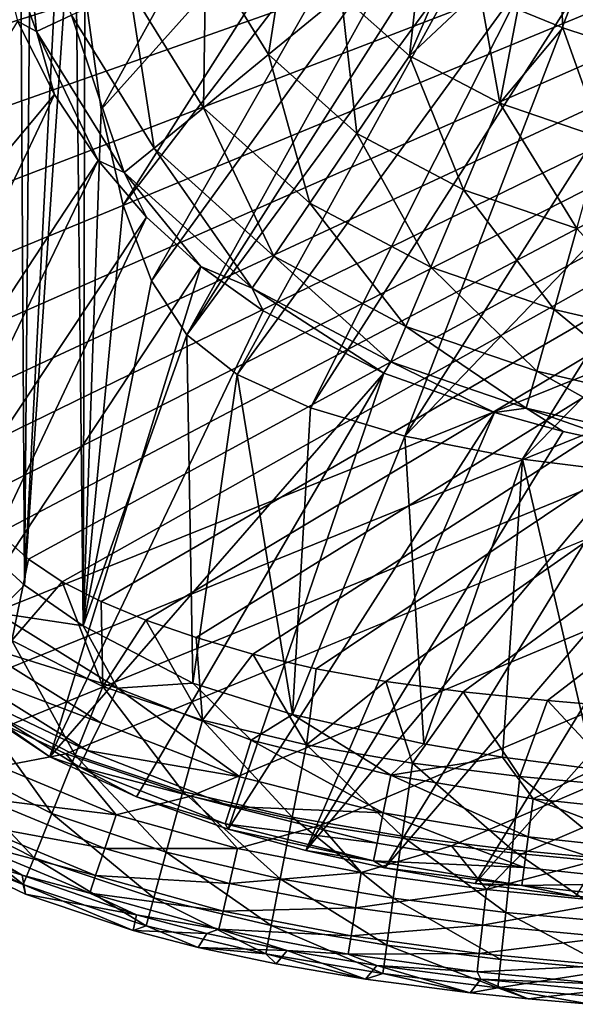
# Model space of a CAD drawing. Units: millimetres. Extents: x -188 to 188, y -160 to 0.
# Drawn here: x -177 to -164, y -156 to -133 of the extents above; entities that cross this region are included whole.
import ezdxf

# ---------------------------------------------------------------- set-up
doc = ezdxf.new("R2010")
doc.units = ezdxf.units.MM
doc.header["$LTSCALE"] = 81.481473
for name, color, linetype in [('118', 7, 'CONTINUOUS'), ('126', 7, 'CONTINUOUS'), ('127', 7, 'CONTINUOUS'), ('138', 7, 'CONTINUOUS'), ('139', 7, 'CONTINUOUS'), ('41', 7, 'CONTINUOUS'), ('44', 7, 'CONTINUOUS'), ('70', 7, 'CONTINUOUS'), ('76', 7, 'CONTINUOUS'), ('82', 7, 'CONTINUOUS'), ('83', 7, 'CONTINUOUS'), ('84', 7, 'CONTINUOUS')]:
    doc.layers.add(name, color=color, linetype=linetype)

msp = doc.modelspace()

# ---------------------------------------------------------------- linework, layer by layer
at = {"layer": '118', "linetype": 'CONTINUOUS'}
for points in [[(179.722, -3.104, -33.798), (-179.695, -147.306, -33.798), (-179.721, -3.104, -33.798), (179.722, -3.104, -33.798)], [(-178.493, -148.26, -33.798), (-179.695, -147.306, -33.798), (179.722, -3.104, -33.798), (-178.493, -148.26, -33.798)], [(-177.189, -149.066, -33.798), (-178.493, -148.26, -33.798), (179.722, -3.104, -33.798), (-177.189, -149.066, -33.798)], [(-175.824, -149.712, -33.798), (-177.189, -149.066, -33.798), (179.722, -3.104, -33.798), (-175.824, -149.712, -33.798)], [(-172.918, -150.698, -33.798), (-175.824, -149.712, -33.798), (179.722, -3.104, -33.798), (-172.918, -150.698, -33.798)], [(-169.907, -151.378, -33.798), (-172.918, -150.698, -33.798), (179.722, -3.104, -33.798), (-169.907, -151.378, -33.798)], [(-166.853, -151.849, -33.798), (-169.907, -151.378, -33.798), (179.722, -3.104, -33.798), (-166.853, -151.849, -33.798)], [(-165.216, -152.037, -33.798), (-166.853, -151.849, -33.798), (179.722, -3.104, -33.798), (-165.216, -152.037, -33.798)], [(-163.514, -152.197, -33.798), (-165.216, -152.037, -33.798), (179.722, -3.104, -33.798), (-163.514, -152.197, -33.798)]]:
    msp.add_3dface(points, dxfattribs=at)
at = {"layer": '126', "linetype": 'CONTINUOUS'}
for points in [[(-177.189, -149.066, -33.798), (-175.824, -149.712, -33.798), (-177.357, -150.01, -33.654), (-177.189, -149.066, -33.798)], [(-177.357, -150.01, -33.654), (-175.824, -149.712, -33.798), (-174.657, -151.13, -33.654), (-177.357, -150.01, -33.654)], [(-175.824, -149.712, -33.798), (-172.918, -150.698, -33.798), (-174.657, -151.13, -33.654), (-175.824, -149.712, -33.798)], [(-177.357, -150.01, -33.654), (-174.657, -151.13, -33.654), (-177.735, -150.749, -33.236), (-177.357, -150.01, -33.654)], [(-177.735, -150.749, -33.236), (-174.921, -151.916, -33.236), (-178.036, -151.338, -32.585), (-177.735, -150.749, -33.236)], [(-177.735, -150.749, -33.236), (-174.657, -151.13, -33.654), (-174.921, -151.916, -33.236), (-177.735, -150.749, -33.236)], [(-174.657, -151.13, -33.654), (-172.918, -150.698, -33.798), (-171.833, -151.917, -33.654), (-174.657, -151.13, -33.654)], [(-172.918, -150.698, -33.798), (-169.907, -151.378, -33.798), (-171.833, -151.917, -33.654), (-172.918, -150.698, -33.798)], [(-179.76, -151.027, -30.894), (-178.233, -151.723, -31.762), (-176.841, -152.535, -30.893), (-179.76, -151.027, -30.894)], [(-178.036, -151.338, -32.585), (-175.132, -152.544, -32.585), (-178.233, -151.723, -31.762), (-178.036, -151.338, -32.585)], [(-178.036, -151.338, -32.585), (-174.921, -151.916, -33.236), (-175.132, -152.544, -32.585), (-178.036, -151.338, -32.585)], [(-174.657, -151.13, -33.654), (-171.833, -151.917, -33.654), (-174.921, -151.916, -33.236), (-174.657, -151.13, -33.654)], [(-171.833, -151.917, -33.654), (-169.907, -151.378, -33.798), (-168.95, -152.474, -33.654), (-171.833, -151.917, -33.654)], [(-169.907, -151.378, -33.798), (-166.853, -151.849, -33.798), (-168.95, -152.474, -33.654), (-169.907, -151.378, -33.798)], [(-178.233, -151.723, -31.762), (-175.132, -152.544, -32.585), (-175.27, -152.953, -31.762), (-178.233, -151.723, -31.762)], [(-178.233, -151.723, -31.762), (-175.27, -152.953, -31.762), (-176.841, -152.535, -30.893), (-178.233, -151.723, -31.762)], [(-174.921, -151.916, -33.236), (-172.019, -152.726, -33.236), (-175.132, -152.544, -32.585), (-174.921, -151.916, -33.236)], [(-174.921, -151.916, -33.236), (-171.833, -151.917, -33.654), (-172.019, -152.726, -33.236), (-174.921, -151.916, -33.236)], [(-171.833, -151.917, -33.654), (-168.95, -152.474, -33.654), (-172.019, -152.726, -33.236), (-171.833, -151.917, -33.654)], [(-168.95, -152.474, -33.654), (-166.853, -151.849, -33.798), (-166.038, -152.87, -33.654), (-168.95, -152.474, -33.654)], [(-166.853, -151.849, -33.798), (-165.216, -152.037, -33.798), (-166.038, -152.87, -33.654), (-166.853, -151.849, -33.798)], [(-165.216, -152.037, -33.798), (-163.514, -152.197, -33.798), (-166.038, -152.87, -33.654), (-165.216, -152.037, -33.798)], [(-166.038, -152.87, -33.654), (-163.514, -152.197, -33.798), (-163.111, -153.15, -33.654), (-166.038, -152.87, -33.654)], [(-172.019, -152.726, -33.236), (-168.95, -152.474, -33.654), (-169.082, -153.294, -33.236), (-172.019, -152.726, -33.236)], [(-168.95, -152.474, -33.654), (-166.038, -152.87, -33.654), (-169.082, -153.294, -33.236), (-168.95, -152.474, -33.654)], [(-176.841, -152.535, -30.893), (-175.27, -152.953, -31.762), (-174.184, -153.458, -30.89), (-176.841, -152.535, -30.893)], [(-175.132, -152.544, -32.585), (-172.168, -153.371, -32.585), (-175.27, -152.953, -31.762), (-175.132, -152.544, -32.585)], [(-175.132, -152.544, -32.585), (-172.019, -152.726, -33.236), (-172.168, -153.371, -32.585), (-175.132, -152.544, -32.585)], [(-172.019, -152.726, -33.236), (-169.082, -153.294, -33.236), (-172.168, -153.371, -32.585), (-172.019, -152.726, -33.236)], [(-175.27, -152.953, -31.762), (-172.168, -153.371, -32.585), (-172.264, -153.792, -31.762), (-175.27, -152.953, -31.762)], [(-175.27, -152.953, -31.762), (-172.264, -153.792, -31.762), (-174.184, -153.458, -30.89), (-175.27, -152.953, -31.762)], [(-169.082, -153.294, -33.236), (-166.038, -152.87, -33.654), (-166.132, -153.695, -33.236), (-169.082, -153.294, -33.236)], [(-166.038, -152.87, -33.654), (-163.111, -153.15, -33.654), (-166.132, -153.695, -33.236), (-166.038, -152.87, -33.654)], [(-166.132, -153.695, -33.236), (-163.111, -153.15, -33.654), (-163.177, -153.977, -33.236), (-166.132, -153.695, -33.236)], [(-172.168, -153.371, -32.585), (-169.187, -153.947, -32.585), (-172.264, -153.792, -31.762), (-172.168, -153.371, -32.585)], [(-172.168, -153.371, -32.585), (-169.082, -153.294, -33.236), (-169.187, -153.947, -32.585), (-172.168, -153.371, -32.585)], [(-169.082, -153.294, -33.236), (-166.132, -153.695, -33.236), (-169.187, -153.947, -32.585), (-169.082, -153.294, -33.236)], [(-174.184, -153.458, -30.89), (-172.264, -153.792, -31.762), (-172.548, -153.887, -30.889), (-174.184, -153.458, -30.89)], [(-172.548, -153.887, -30.889), (-172.264, -153.792, -31.762), (-170.677, -154.284, -30.887), (-172.548, -153.887, -30.889)], [(-172.264, -153.792, -31.762), (-169.187, -153.947, -32.585), (-169.256, -154.373, -31.762), (-172.264, -153.792, -31.762)], [(-172.264, -153.792, -31.762), (-169.256, -154.373, -31.762), (-170.677, -154.284, -30.887), (-172.264, -153.792, -31.762)], [(-169.187, -153.947, -32.585), (-166.132, -153.695, -33.236), (-166.207, -154.353, -32.585), (-169.187, -153.947, -32.585)], [(-166.132, -153.695, -33.236), (-163.177, -153.977, -33.236), (-166.207, -154.353, -32.585), (-166.132, -153.695, -33.236)], [(-169.187, -153.947, -32.585), (-166.207, -154.353, -32.585), (-169.256, -154.373, -31.762), (-169.187, -153.947, -32.585)], [(-166.207, -154.353, -32.585), (-163.177, -153.977, -33.236), (-163.229, -154.637, -32.585), (-166.207, -154.353, -32.585)], [(-170.677, -154.284, -30.887), (-169.256, -154.373, -31.762), (-168.589, -154.636, -30.886), (-170.677, -154.284, -30.887)], [(-169.256, -154.373, -31.762), (-166.207, -154.353, -32.585), (-166.255, -154.782, -31.762), (-169.256, -154.373, -31.762)], [(-169.256, -154.373, -31.762), (-166.255, -154.782, -31.762), (-168.589, -154.636, -30.886), (-169.256, -154.373, -31.762)], [(-166.207, -154.353, -32.585), (-163.229, -154.637, -32.585), (-166.255, -154.782, -31.762), (-166.207, -154.353, -32.585)], [(-168.589, -154.636, -30.886), (-166.255, -154.782, -31.762), (-166.173, -154.949, -30.885), (-168.589, -154.636, -30.886)], [(-166.255, -154.782, -31.762), (-163.229, -154.637, -32.585), (-163.264, -155.068, -31.762), (-166.255, -154.782, -31.762)], [(-166.255, -154.782, -31.762), (-163.264, -155.068, -31.762), (-166.173, -154.949, -30.885), (-166.255, -154.782, -31.762)], [(-166.173, -154.949, -30.885), (-163.264, -155.068, -31.762), (-163.398, -155.215, -30.883), (-166.173, -154.949, -30.885)]]:
    msp.add_3dface(points, dxfattribs=at)
at = {"layer": '127', "linetype": 'CONTINUOUS'}
for points in [[(-179.76, -151.027, -30.894), (-176.841, -152.535, -30.893), (-179.244, -151.789, -18.964), (-179.76, -151.027, -30.894)], [(-179.244, -151.789, -18.964), (-176.841, -152.535, -30.893), (-176.765, -152.972, -18.959), (-179.244, -151.789, -18.964)], [(-176.841, -152.535, -30.893), (-174.184, -153.458, -30.89), (-176.765, -152.972, -18.959), (-176.841, -152.535, -30.893)], [(-176.765, -152.972, -18.959), (-174.184, -153.458, -30.89), (-174.256, -153.819, -18.952), (-176.765, -152.972, -18.959)], [(-174.184, -153.458, -30.89), (-172.548, -153.887, -30.889), (-174.256, -153.819, -18.952), (-174.184, -153.458, -30.89)], [(-174.256, -153.819, -18.952), (-172.548, -153.887, -30.889), (-172.742, -154.213, -18.948), (-174.256, -153.819, -18.952)], [(-172.548, -153.887, -30.889), (-170.677, -154.284, -30.887), (-172.742, -154.213, -18.948), (-172.548, -153.887, -30.889)], [(-172.742, -154.213, -18.948), (-170.677, -154.284, -30.887), (-170.928, -154.599, -18.943), (-172.742, -154.213, -18.948)], [(-170.928, -154.599, -18.943), (-170.677, -154.284, -30.887), (-168.852, -154.951, -18.937), (-170.928, -154.599, -18.943)], [(-170.677, -154.284, -30.887), (-168.589, -154.636, -30.886), (-168.852, -154.951, -18.937), (-170.677, -154.284, -30.887)], [(-168.852, -154.951, -18.937), (-168.589, -154.636, -30.886), (-166.418, -155.269, -18.926), (-168.852, -154.951, -18.937)], [(-168.589, -154.636, -30.886), (-166.173, -154.949, -30.885), (-166.418, -155.269, -18.926), (-168.589, -154.636, -30.886)], [(-166.418, -155.269, -18.926), (-166.173, -154.949, -30.885), (-165.065, -155.41, -18.919), (-166.418, -155.269, -18.926)], [(-166.173, -154.949, -30.885), (-163.398, -155.215, -30.883), (-165.065, -155.41, -18.919), (-166.173, -154.949, -30.885)], [(-165.065, -155.41, -18.919), (-163.398, -155.215, -30.883), (-163.628, -155.537, -18.91), (-165.065, -155.41, -18.919)]]:
    msp.add_3dface(points, dxfattribs=at)
at = {"layer": '138', "linetype": 'CONTINUOUS'}
for points in [[(-180.744, -133.861, -11.719), (-120.779, -114.762, -10.827), (-180.884, -131.713, -11.714), (-180.744, -133.861, -11.719)], [(-180.549, -135.827, -11.724), (-120.779, -114.762, -10.827), (-180.744, -133.861, -11.719), (-180.549, -135.827, -11.724)], [(-180.293, -137.615, -11.728), (-120.779, -114.762, -10.827), (-180.549, -135.827, -11.724), (-180.293, -137.615, -11.728)], [(-179.964, -139.218, -11.732), (-120.779, -114.762, -10.827), (-180.293, -137.615, -11.728), (-179.964, -139.218, -11.732)], [(-179.555, -140.633, -11.734), (-120.779, -114.762, -10.827), (-179.964, -139.218, -11.732), (-179.555, -140.633, -11.734)], [(-179.08, -141.874, -11.737), (-120.779, -114.762, -10.827), (-179.555, -140.633, -11.734), (-179.08, -141.874, -11.737)], [(-178.557, -142.947, -11.739), (-120.779, -114.762, -10.827), (-179.08, -141.874, -11.737), (-178.557, -142.947, -11.739)], [(-177.994, -143.843, -11.74), (-120.779, -114.762, -10.827), (-178.557, -142.947, -11.739), (-177.994, -143.843, -11.74)], [(-177.383, -144.577, -11.741), (-120.779, -114.762, -10.827), (-177.994, -143.843, -11.74), (-177.383, -144.577, -11.741)], [(-176.697, -145.188, -11.741), (-120.779, -114.762, -10.827), (-177.383, -144.577, -11.741), (-176.697, -145.188, -11.741)], [(-175.91, -145.71, -11.741), (-120.779, -114.762, -10.827), (-176.697, -145.188, -11.741), (-175.91, -145.71, -11.741)], [(-175.005, -146.173, -11.74), (-120.779, -114.762, -10.827), (-175.91, -145.71, -11.741), (-175.005, -146.173, -11.74)], [(-173.967, -146.601, -11.739), (-120.779, -114.762, -10.827), (-175.005, -146.173, -11.74), (-173.967, -146.601, -11.739)], [(-172.789, -147.01, -11.738), (-120.779, -114.762, -10.827), (-173.967, -146.601, -11.739), (-172.789, -147.01, -11.738)], [(-171.471, -147.393, -11.736), (-120.779, -114.762, -10.827), (-172.789, -147.01, -11.738), (-171.471, -147.393, -11.736)], [(-170.003, -147.735, -11.734), (-120.779, -114.762, -10.827), (-171.471, -147.393, -11.736), (-170.003, -147.735, -11.734)], [(-168.377, -148.026, -11.732), (-120.779, -114.762, -10.827), (-170.003, -147.735, -11.734), (-168.377, -148.026, -11.732)], [(-166.584, -148.268, -11.729), (-120.779, -114.762, -10.827), (-168.377, -148.026, -11.732), (-166.584, -148.268, -11.729)], [(-164.617, -148.471, -11.725), (-120.779, -114.762, -10.827), (-166.584, -148.268, -11.729), (-164.617, -148.471, -11.725)], [(-162.471, -148.655, -11.721), (-120.779, -114.762, -10.827), (-164.617, -148.471, -11.725), (-162.471, -148.655, -11.721)]]:
    msp.add_3dface(points, dxfattribs=at)
at = {"layer": '139', "linetype": 'CONTINUOUS'}
for points in [[(-176.697, -145.188, -11.741), (-177.383, -144.577, -11.741), (-177.082, -147.08, -11.988), (-176.697, -145.188, -11.741)], [(-175.91, -145.71, -11.741), (-176.697, -145.188, -11.741), (-177.082, -147.08, -11.988), (-175.91, -145.71, -11.741)], [(-174.963, -148.149, -11.988), (-175.91, -145.71, -11.741), (-177.082, -147.08, -11.988), (-174.963, -148.149, -11.988)], [(-175.005, -146.173, -11.74), (-175.91, -145.71, -11.741), (-174.963, -148.149, -11.988), (-175.005, -146.173, -11.74)], [(-173.967, -146.601, -11.739), (-175.005, -146.173, -11.74), (-174.963, -148.149, -11.988), (-173.967, -146.601, -11.739)], [(-172.643, -148.93, -11.987), (-173.967, -146.601, -11.739), (-174.963, -148.149, -11.988), (-172.643, -148.93, -11.987)], [(-172.789, -147.01, -11.738), (-173.967, -146.601, -11.739), (-172.643, -148.93, -11.987), (-172.789, -147.01, -11.738)], [(-175.605, -149.742, -12.716), (-177.082, -147.08, -11.988), (-177.996, -148.534, -12.715), (-175.605, -149.742, -12.716)], [(-174.963, -148.149, -11.988), (-177.082, -147.08, -11.988), (-175.605, -149.742, -12.716), (-174.963, -148.149, -11.988)], [(-171.471, -147.393, -11.736), (-172.789, -147.01, -11.738), (-172.643, -148.93, -11.987), (-171.471, -147.393, -11.736)], [(-170.224, -149.503, -11.985), (-171.471, -147.393, -11.736), (-172.643, -148.93, -11.987), (-170.224, -149.503, -11.985)], [(-170.003, -147.735, -11.734), (-171.471, -147.393, -11.736), (-170.224, -149.503, -11.985), (-170.003, -147.735, -11.734)], [(-168.377, -148.026, -11.732), (-170.003, -147.735, -11.734), (-170.224, -149.503, -11.985), (-168.377, -148.026, -11.732)], [(-173.099, -150.585, -12.716), (-174.963, -148.149, -11.988), (-175.605, -149.742, -12.716), (-173.099, -150.585, -12.716)], [(-172.643, -148.93, -11.987), (-174.963, -148.149, -11.988), (-173.099, -150.585, -12.716), (-172.643, -148.93, -11.987)], [(-167.757, -149.926, -11.983), (-168.377, -148.026, -11.732), (-170.224, -149.503, -11.985), (-167.757, -149.926, -11.983)], [(-166.584, -148.268, -11.729), (-168.377, -148.026, -11.732), (-167.757, -149.926, -11.983), (-166.584, -148.268, -11.729)], [(-165.264, -150.241, -11.982), (-166.584, -148.268, -11.729), (-167.757, -149.926, -11.983), (-165.264, -150.241, -11.982)], [(-164.617, -148.471, -11.725), (-166.584, -148.268, -11.729), (-165.264, -150.241, -11.982), (-164.617, -148.471, -11.725)], [(-176.152, -151.1, -13.871), (-177.996, -148.534, -12.715), (-178.775, -149.775, -13.87), (-176.152, -151.1, -13.871)], [(-175.605, -149.742, -12.716), (-177.996, -148.534, -12.715), (-176.152, -151.1, -13.871), (-175.605, -149.742, -12.716)], [(-162.755, -150.474, -11.979), (-164.617, -148.471, -11.725), (-165.264, -150.241, -11.982), (-162.755, -150.474, -11.979)], [(-162.471, -148.655, -11.721), (-164.617, -148.471, -11.725), (-162.755, -150.474, -11.979), (-162.471, -148.655, -11.721)], [(-170.555, -151.187, -12.716), (-172.643, -148.93, -11.987), (-173.099, -150.585, -12.716), (-170.555, -151.187, -12.716)], [(-170.224, -149.503, -11.985), (-172.643, -148.93, -11.987), (-170.555, -151.187, -12.716), (-170.224, -149.503, -11.985)], [(-168, -151.625, -12.716), (-170.224, -149.503, -11.985), (-170.555, -151.187, -12.716), (-168, -151.625, -12.716)], [(-167.757, -149.926, -11.983), (-170.224, -149.503, -11.985), (-168, -151.625, -12.716), (-167.757, -149.926, -11.983)], [(-173.488, -151.996, -13.873), (-175.605, -149.742, -12.716), (-176.152, -151.1, -13.871), (-173.488, -151.996, -13.873)], [(-173.099, -150.585, -12.716), (-175.605, -149.742, -12.716), (-173.488, -151.996, -13.873), (-173.099, -150.585, -12.716)], [(-176.565, -152.127, -15.373), (-178.775, -149.775, -13.87), (-179.364, -150.713, -15.371), (-176.565, -152.127, -15.373)], [(-176.152, -151.1, -13.871), (-178.775, -149.775, -13.87), (-176.565, -152.127, -15.373), (-176.152, -151.1, -13.871)], [(-165.441, -151.946, -12.716), (-167.757, -149.926, -11.983), (-168, -151.625, -12.716), (-165.441, -151.946, -12.716)], [(-165.264, -150.241, -11.982), (-167.757, -149.926, -11.983), (-165.441, -151.946, -12.716), (-165.264, -150.241, -11.982)], [(-162.884, -152.183, -12.716), (-165.264, -150.241, -11.982), (-165.441, -151.946, -12.716), (-162.884, -152.183, -12.716)], [(-162.755, -150.474, -11.979), (-165.264, -150.241, -11.982), (-162.884, -152.183, -12.716), (-162.755, -150.474, -11.979)], [(-170.837, -152.622, -13.874), (-173.099, -150.585, -12.716), (-173.488, -151.996, -13.873), (-170.837, -152.622, -13.874)], [(-170.555, -151.187, -12.716), (-173.099, -150.585, -12.716), (-170.837, -152.622, -13.874), (-170.555, -151.187, -12.716)], [(-176.815, -152.75, -17.113), (-179.364, -150.713, -15.371), (-179.721, -151.283, -17.111), (-176.815, -152.75, -17.113)], [(-176.565, -152.127, -15.373), (-179.364, -150.713, -15.371), (-176.815, -152.75, -17.113), (-176.565, -152.127, -15.373)], [(-173.781, -153.062, -15.375), (-176.152, -151.1, -13.871), (-176.565, -152.127, -15.373), (-173.781, -153.062, -15.375)], [(-173.488, -151.996, -13.873), (-176.152, -151.1, -13.871), (-173.781, -153.062, -15.375), (-173.488, -151.996, -13.873)], [(-179.244, -151.789, -18.964), (-176.815, -152.75, -17.113), (-179.721, -151.283, -17.111), (-179.244, -151.789, -18.964)], [(-168.205, -153.071, -13.876), (-170.555, -151.187, -12.716), (-170.837, -152.622, -13.874), (-168.205, -153.071, -13.876)], [(-168, -151.625, -12.716), (-170.555, -151.187, -12.716), (-168.205, -153.071, -13.876), (-168, -151.625, -12.716)], [(-179.244, -151.789, -18.964), (-176.765, -152.972, -18.959), (-176.815, -152.75, -17.113), (-179.244, -151.789, -18.964)], [(-165.591, -153.398, -13.877), (-168, -151.625, -12.716), (-168.205, -153.071, -13.876), (-165.591, -153.398, -13.877)], [(-165.441, -151.946, -12.716), (-168, -151.625, -12.716), (-165.591, -153.398, -13.877), (-165.441, -151.946, -12.716)], [(-171.048, -153.706, -15.377), (-173.488, -151.996, -13.873), (-173.781, -153.062, -15.375), (-171.048, -153.706, -15.377)], [(-170.837, -152.622, -13.874), (-173.488, -151.996, -13.873), (-171.048, -153.706, -15.377), (-170.837, -152.622, -13.874)], [(-162.992, -153.637, -13.879), (-165.441, -151.946, -12.716), (-165.591, -153.398, -13.877), (-162.992, -153.637, -13.879)], [(-162.884, -152.183, -12.716), (-165.441, -151.946, -12.716), (-162.992, -153.637, -13.879), (-162.884, -152.183, -12.716)], [(-173.957, -153.709, -17.116), (-176.565, -152.127, -15.373), (-176.815, -152.75, -17.113), (-173.957, -153.709, -17.116)], [(-173.781, -153.062, -15.375), (-176.565, -152.127, -15.373), (-173.957, -153.709, -17.116), (-173.781, -153.062, -15.375)], [(-168.359, -154.163, -15.38), (-170.837, -152.622, -13.874), (-171.048, -153.706, -15.377), (-168.359, -154.163, -15.38)], [(-168.205, -153.071, -13.876), (-170.837, -152.622, -13.874), (-168.359, -154.163, -15.38), (-168.205, -153.071, -13.876)], [(-176.765, -152.972, -18.959), (-174.256, -153.819, -18.952), (-176.815, -152.75, -17.113), (-176.765, -152.972, -18.959)], [(-174.256, -153.819, -18.952), (-173.957, -153.709, -17.116), (-176.815, -152.75, -17.113), (-174.256, -153.819, -18.952)], [(-171.175, -154.362, -17.119), (-173.781, -153.062, -15.375), (-173.957, -153.709, -17.116), (-171.175, -154.362, -17.119)], [(-171.048, -153.706, -15.377), (-173.781, -153.062, -15.375), (-171.175, -154.362, -17.119), (-171.048, -153.706, -15.377)], [(-165.704, -154.494, -15.383), (-168.205, -153.071, -13.876), (-168.359, -154.163, -15.38), (-165.704, -154.494, -15.383)], [(-165.591, -153.398, -13.877), (-168.205, -153.071, -13.876), (-165.704, -154.494, -15.383), (-165.591, -153.398, -13.877)], [(-163.073, -154.734, -15.385), (-165.591, -153.398, -13.877), (-165.704, -154.494, -15.383), (-163.073, -154.734, -15.385)], [(-162.992, -153.637, -13.879), (-165.591, -153.398, -13.877), (-163.073, -154.734, -15.385), (-162.992, -153.637, -13.879)], [(-174.256, -153.819, -18.952), (-172.742, -154.213, -18.948), (-173.957, -153.709, -17.116), (-174.256, -153.819, -18.952)], [(-172.742, -154.213, -18.948), (-171.175, -154.362, -17.119), (-173.957, -153.709, -17.116), (-172.742, -154.213, -18.948)], [(-168.451, -154.824, -17.122), (-171.048, -153.706, -15.377), (-171.175, -154.362, -17.119), (-168.451, -154.824, -17.122)], [(-168.359, -154.163, -15.38), (-171.048, -153.706, -15.377), (-168.451, -154.824, -17.122), (-168.359, -154.163, -15.38)], [(-172.742, -154.213, -18.948), (-170.928, -154.599, -18.943), (-171.175, -154.362, -17.119), (-172.742, -154.213, -18.948)], [(-165.77, -155.156, -17.126), (-168.359, -154.163, -15.38), (-168.451, -154.824, -17.122), (-165.77, -155.156, -17.126)], [(-165.704, -154.494, -15.383), (-168.359, -154.163, -15.38), (-165.77, -155.156, -17.126), (-165.704, -154.494, -15.383)], [(-170.928, -154.599, -18.943), (-168.852, -154.951, -18.937), (-171.175, -154.362, -17.119), (-170.928, -154.599, -18.943)], [(-168.852, -154.951, -18.937), (-168.451, -154.824, -17.122), (-171.175, -154.362, -17.119), (-168.852, -154.951, -18.937)], [(-163.073, -154.734, -15.385), (-165.704, -154.494, -15.383), (-165.77, -155.156, -17.126), (-163.073, -154.734, -15.385)], [(-163.12, -155.395, -17.129), (-163.073, -154.734, -15.385), (-165.77, -155.156, -17.126), (-163.12, -155.395, -17.129)], [(-168.852, -154.951, -18.937), (-166.418, -155.269, -18.926), (-168.451, -154.824, -17.122), (-168.852, -154.951, -18.937)], [(-166.418, -155.269, -18.926), (-165.77, -155.156, -17.126), (-168.451, -154.824, -17.122), (-166.418, -155.269, -18.926)], [(-166.418, -155.269, -18.926), (-165.065, -155.41, -18.919), (-165.77, -155.156, -17.126), (-166.418, -155.269, -18.926)], [(-165.065, -155.41, -18.919), (-163.628, -155.537, -18.91), (-165.77, -155.156, -17.126), (-165.065, -155.41, -18.919)], [(-163.628, -155.537, -18.91), (-163.12, -155.395, -17.129), (-165.77, -155.156, -17.126), (-163.628, -155.537, -18.91)]]:
    msp.add_3dface(points, dxfattribs=at)
at = {"layer": '41', "linetype": 'CONTINUOUS'}
for points in [[(-177.959, -144.716, -33.798), (-177.628, -2.991, -33.798), (-176.789, -145.789, -33.798), (-177.959, -144.716, -33.798)], [(-176.789, -145.789, -33.798), (-177.628, -2.991, -33.798), (-175.681, -17.986, -33.798), (-176.789, -145.789, -33.798)], [(-175.697, -124.611, -33.798), (-176.789, -145.789, -33.798), (-175.681, -17.986, -33.798), (-175.697, -124.611, -33.798)], [(-175.618, -128.636, -33.798), (-176.789, -145.789, -33.798), (-175.697, -124.611, -33.798), (-175.618, -128.636, -33.798)], [(-175.425, -146.738, -33.798), (-176.789, -145.789, -33.798), (-175.618, -128.636, -33.798), (-175.425, -146.738, -33.798)], [(-175.382, -131.977, -33.798), (-175.425, -146.738, -33.798), (-175.618, -128.636, -33.798), (-175.382, -131.977, -33.798)], [(-175.004, -134.727, -33.798), (-175.425, -146.738, -33.798), (-175.382, -131.977, -33.798), (-175.004, -134.727, -33.798)], [(-174.487, -136.956, -33.798), (-175.425, -146.738, -33.798), (-175.004, -134.727, -33.798), (-174.487, -136.956, -33.798)], [(-173.832, -138.709, -33.798), (-175.425, -146.738, -33.798), (-174.487, -136.956, -33.798), (-173.832, -138.709, -33.798)], [(-173.01, -139.969, -33.798), (-175.425, -146.738, -33.798), (-173.832, -138.709, -33.798), (-173.01, -139.969, -33.798)], [(-172.867, -148.065, -33.798), (-175.425, -146.738, -33.798), (-173.01, -139.969, -33.798), (-172.867, -148.065, -33.798)], [(-171.835, -140.892, -33.798), (-172.867, -148.065, -33.798), (-173.01, -139.969, -33.798), (-171.835, -140.892, -33.798)], [(-170.549, -148.794, -33.798), (-172.867, -148.065, -33.798), (-171.835, -140.892, -33.798), (-170.549, -148.794, -33.798)], [(-170.133, -141.667, -33.798), (-170.549, -148.794, -33.798), (-171.835, -140.892, -33.798), (-170.133, -141.667, -33.798)], [(-167.935, -142.321, -33.798), (-170.549, -148.794, -33.798), (-170.133, -141.667, -33.798), (-167.935, -142.321, -33.798)], [(-167.496, -149.477, -33.798), (-170.549, -148.794, -33.798), (-167.935, -142.321, -33.798), (-167.496, -149.477, -33.798)], [(-165.199, -142.857, -33.798), (-167.496, -149.477, -33.798), (-167.935, -142.321, -33.798), (-165.199, -142.857, -33.798)], [(-165.667, -149.79, -33.798), (-167.496, -149.477, -33.798), (-165.199, -142.857, -33.798), (-165.667, -149.79, -33.798)], [(-163.524, -150.065, -33.798), (-165.667, -149.79, -33.798), (-165.199, -142.857, -33.798), (-163.524, -150.065, -33.798)], [(-161.856, -143.279, -33.798), (-163.524, -150.065, -33.798), (-165.199, -142.857, -33.798), (-161.856, -143.279, -33.798)]]:
    msp.add_3dface(points, dxfattribs=at)
at = {"layer": '44', "linetype": 'CONTINUOUS'}
for points in [[(-163.984, -132.054, -379.551), (-163.942, -131.183, -380.434), (-123.02, -134.153, -379.408), (-163.984, -132.054, -379.551)], [(-161.809, -132.715, -378.752), (-163.984, -132.054, -379.551), (-123.02, -134.153, -379.408), (-161.809, -132.715, -378.752)]]:
    msp.add_3dface(points, dxfattribs=at)
at = {"layer": '70', "linetype": 'CONTINUOUS'}
for points in [[(-175.004, -134.727, -33.798), (-175.382, -131.977, -33.798), (-169.143, -124.096, -378.373), (-175.004, -134.727, -33.798)], [(-175.004, -134.727, -33.798), (-169.143, -124.096, -378.373), (-168.42, -127.379, -379.533), (-175.004, -134.727, -33.798)], [(-174.487, -136.956, -33.798), (-175.004, -134.727, -33.798), (-168.42, -127.379, -379.533), (-174.487, -136.956, -33.798)], [(-174.487, -136.956, -33.798), (-168.42, -127.379, -379.533), (-168.02, -128.51, -379.831), (-174.487, -136.956, -33.798)], [(-173.832, -138.709, -33.798), (-174.487, -136.956, -33.798), (-168.02, -128.51, -379.831), (-173.832, -138.709, -33.798)], [(-173.832, -138.709, -33.798), (-168.02, -128.51, -379.831), (-167.375, -129.77, -379.917), (-173.832, -138.709, -33.798)], [(-173.01, -139.969, -33.798), (-173.832, -138.709, -33.798), (-167.375, -129.77, -379.917), (-173.01, -139.969, -33.798)], [(-173.01, -139.969, -33.798), (-167.375, -129.77, -379.917), (-166.899, -130.368, -379.92), (-173.01, -139.969, -33.798)], [(-173.01, -139.969, -33.798), (-166.899, -130.368, -379.92), (-166.322, -130.879, -379.922), (-173.01, -139.969, -33.798)], [(-171.835, -140.892, -33.798), (-173.01, -139.969, -33.798), (-166.322, -130.879, -379.922), (-171.835, -140.892, -33.798)], [(-171.835, -140.892, -33.798), (-166.322, -130.879, -379.922), (-165.076, -131.601, -379.842), (-171.835, -140.892, -33.798)], [(-170.133, -141.667, -33.798), (-171.835, -140.892, -33.798), (-165.076, -131.601, -379.842), (-170.133, -141.667, -33.798)], [(-163.984, -132.054, -379.551), (-170.133, -141.667, -33.798), (-165.076, -131.601, -379.842), (-163.984, -132.054, -379.551)], [(-167.935, -142.321, -33.798), (-170.133, -141.667, -33.798), (-163.984, -132.054, -379.551), (-167.935, -142.321, -33.798)], [(-167.935, -142.321, -33.798), (-163.984, -132.054, -379.551), (-161.809, -132.715, -378.752), (-167.935, -142.321, -33.798)], [(-167.935, -142.321, -33.798), (-161.809, -132.715, -378.752), (-159.205, -133.244, -377.928), (-167.935, -142.321, -33.798)], [(-165.199, -142.857, -33.798), (-167.935, -142.321, -33.798), (-159.205, -133.244, -377.928), (-165.199, -142.857, -33.798)], [(-165.199, -142.857, -33.798), (-159.205, -133.244, -377.928), (-156.199, -133.665, -377.045), (-165.199, -142.857, -33.798)], [(-161.856, -143.279, -33.798), (-165.199, -142.857, -33.798), (-156.199, -133.665, -377.045), (-161.856, -143.279, -33.798)]]:
    msp.add_3dface(points, dxfattribs=at)
at = {"layer": '76', "linetype": 'CONTINUOUS'}
for points in [[(-154.794, -134.575, -393.798), (-152.606, -134.731, -393.798), (-170.553, -8.979, -393.798), (-154.794, -134.575, -393.798)], [(-170.553, -8.979, -393.798), (-152.606, -134.731, -393.798), (-152.455, -8.979, -393.798), (-170.553, -8.979, -393.798)], [(-156.793, -134.382, -393.798), (-154.794, -134.575, -393.798), (-170.553, -8.979, -393.798), (-156.793, -134.382, -393.798)], [(-158.612, -134.149, -393.798), (-156.793, -134.382, -393.798), (-170.553, -8.979, -393.798), (-158.612, -134.149, -393.798)], [(-160.261, -133.876, -393.798), (-158.612, -134.149, -393.798), (-170.553, -8.979, -393.798), (-160.261, -133.876, -393.798)], [(-161.749, -133.565, -393.798), (-160.261, -133.876, -393.798), (-170.553, -8.979, -393.798), (-161.749, -133.565, -393.798)], [(-163.082, -133.215, -393.798), (-161.749, -133.565, -393.798), (-170.553, -8.979, -393.798), (-163.082, -133.215, -393.798)], [(-164.265, -132.827, -393.798), (-163.082, -133.215, -393.798), (-170.553, -8.979, -393.798), (-164.265, -132.827, -393.798)], [(-165.305, -132.403, -393.798), (-164.265, -132.827, -393.798), (-170.553, -8.979, -393.798), (-165.305, -132.403, -393.798)]]:
    msp.add_3dface(points, dxfattribs=at)
at = {"layer": '82', "linetype": 'CONTINUOUS'}
for points in [[(-177.959, -144.716, -33.798), (-176.789, -145.789, -33.798), (-177.44, -146.431, -33.923), (-177.959, -144.716, -33.798)], [(-176.789, -145.789, -33.798), (-175.425, -146.738, -33.798), (-177.44, -146.431, -33.923), (-176.789, -145.789, -33.798)], [(-174.623, -148.183, -33.923), (-178, -147.129, -34.364), (-177.44, -146.431, -33.923), (-174.623, -148.183, -33.923)], [(-175.425, -146.738, -33.798), (-174.623, -148.183, -33.923), (-177.44, -146.431, -33.923), (-175.425, -146.738, -33.798)], [(-175.425, -146.738, -33.798), (-172.867, -148.065, -33.798), (-174.623, -148.183, -33.923), (-175.425, -146.738, -33.798)], [(-175.013, -148.988, -34.364), (-178.45, -147.69, -35.098), (-178, -147.129, -34.364), (-175.013, -148.988, -34.364)], [(-175.013, -148.988, -34.364), (-178, -147.129, -34.364), (-174.623, -148.183, -33.923), (-175.013, -148.988, -34.364)], [(-175.327, -149.635, -35.098), (-178.714, -148.019, -36.006), (-178.45, -147.69, -35.098), (-175.327, -149.635, -35.098)], [(-175.327, -149.635, -35.098), (-178.45, -147.69, -35.098), (-175.013, -148.988, -34.364), (-175.327, -149.635, -35.098)], [(-176.2, -149.781, -36.918), (-178.996, -147.924, -36.882), (-178.714, -148.019, -36.006), (-176.2, -149.781, -36.918)], [(-175.511, -150.015, -36.006), (-176.2, -149.781, -36.918), (-178.714, -148.019, -36.006), (-175.511, -150.015, -36.006)], [(-175.511, -150.015, -36.006), (-178.714, -148.019, -36.006), (-175.327, -149.635, -35.098), (-175.511, -150.015, -36.006)], [(-172.867, -148.065, -33.798), (-171.512, -149.391, -33.923), (-174.623, -148.183, -33.923), (-172.867, -148.065, -33.798)], [(-172.867, -148.065, -33.798), (-170.549, -148.794, -33.798), (-171.512, -149.391, -33.923), (-172.867, -148.065, -33.798)], [(-171.776, -150.246, -34.364), (-175.013, -148.988, -34.364), (-174.623, -148.183, -33.923), (-171.776, -150.246, -34.364)], [(-171.512, -149.391, -33.923), (-171.776, -150.246, -34.364), (-174.623, -148.183, -33.923), (-171.512, -149.391, -33.923)], [(-170.549, -148.794, -33.798), (-168.263, -150.209, -33.923), (-171.512, -149.391, -33.923), (-170.549, -148.794, -33.798)], [(-170.549, -148.794, -33.798), (-167.496, -149.477, -33.798), (-168.263, -150.209, -33.923), (-170.549, -148.794, -33.798)], [(-171.776, -150.246, -34.364), (-175.327, -149.635, -35.098), (-175.013, -148.988, -34.364), (-171.776, -150.246, -34.364)], [(-168.441, -151.086, -34.364), (-171.776, -150.246, -34.364), (-171.512, -149.391, -33.923), (-168.441, -151.086, -34.364)], [(-168.263, -150.209, -33.923), (-168.441, -151.086, -34.364), (-171.512, -149.391, -33.923), (-168.263, -150.209, -33.923)], [(-167.496, -149.477, -33.798), (-165.667, -149.79, -33.798), (-168.263, -150.209, -33.923), (-167.496, -149.477, -33.798)], [(-171.989, -150.933, -35.098), (-175.511, -150.015, -36.006), (-175.327, -149.635, -35.098), (-171.989, -150.933, -35.098)], [(-171.989, -150.933, -35.098), (-175.327, -149.635, -35.098), (-171.776, -150.246, -34.364), (-171.989, -150.933, -35.098)], [(-174.182, -150.715, -36.917), (-176.2, -149.781, -36.918), (-175.511, -150.015, -36.006), (-174.182, -150.715, -36.917)], [(-165.667, -149.79, -33.798), (-164.951, -150.755, -33.923), (-168.263, -150.209, -33.923), (-165.667, -149.79, -33.798)], [(-165.667, -149.79, -33.798), (-163.524, -150.065, -33.798), (-164.951, -150.755, -33.923), (-165.667, -149.79, -33.798)], [(-172.114, -151.336, -36.006), (-174.182, -150.715, -36.917), (-175.511, -150.015, -36.006), (-172.114, -151.336, -36.006)], [(-172.114, -151.336, -36.006), (-175.511, -150.015, -36.006), (-171.989, -150.933, -35.098), (-172.114, -151.336, -36.006)], [(-165.069, -151.642, -34.364), (-168.441, -151.086, -34.364), (-168.263, -150.209, -33.923), (-165.069, -151.642, -34.364)], [(-164.951, -150.755, -33.923), (-165.069, -151.642, -34.364), (-168.263, -150.209, -33.923), (-164.951, -150.755, -33.923)], [(-163.524, -150.065, -33.798), (-161.61, -151.114, -33.923), (-164.951, -150.755, -33.923), (-163.524, -150.065, -33.798)], [(-168.441, -151.086, -34.364), (-171.989, -150.933, -35.098), (-171.776, -150.246, -34.364), (-168.441, -151.086, -34.364)], [(-172.051, -151.464, -36.91), (-174.182, -150.715, -36.917), (-172.114, -151.336, -36.006), (-172.051, -151.464, -36.91)], [(-161.686, -152.006, -34.364), (-165.069, -151.642, -34.364), (-164.951, -150.755, -33.923), (-161.686, -152.006, -34.364)], [(-161.61, -151.114, -33.923), (-161.686, -152.006, -34.364), (-164.951, -150.755, -33.923), (-161.61, -151.114, -33.923)], [(-168.583, -151.791, -35.098), (-172.114, -151.336, -36.006), (-171.989, -150.933, -35.098), (-168.583, -151.791, -35.098)], [(-168.583, -151.791, -35.098), (-171.989, -150.933, -35.098), (-168.441, -151.086, -34.364), (-168.583, -151.791, -35.098)], [(-165.163, -152.355, -35.098), (-168.583, -151.791, -35.098), (-168.441, -151.086, -34.364), (-165.163, -152.355, -35.098)], [(-165.069, -151.642, -34.364), (-165.163, -152.355, -35.098), (-168.441, -151.086, -34.364), (-165.069, -151.642, -34.364)], [(-168.667, -152.204, -36.006), (-172.051, -151.464, -36.91), (-172.114, -151.336, -36.006), (-168.667, -152.204, -36.006)], [(-168.667, -152.204, -36.006), (-172.114, -151.336, -36.006), (-168.583, -151.791, -35.098), (-168.667, -152.204, -36.006)], [(-170.242, -151.96, -36.901), (-172.051, -151.464, -36.91), (-168.667, -152.204, -36.006), (-170.242, -151.96, -36.901)], [(-165.163, -152.355, -35.098), (-168.667, -152.204, -36.006), (-168.583, -151.791, -35.098), (-165.163, -152.355, -35.098)], [(-161.747, -152.722, -35.098), (-165.163, -152.355, -35.098), (-165.069, -151.642, -34.364), (-161.747, -152.722, -35.098)], [(-161.686, -152.006, -34.364), (-161.747, -152.722, -35.098), (-165.069, -151.642, -34.364), (-161.686, -152.006, -34.364)], [(-168.402, -152.364, -36.893), (-170.242, -151.96, -36.901), (-168.667, -152.204, -36.006), (-168.402, -152.364, -36.893)], [(-165.219, -152.773, -36.006), (-168.402, -152.364, -36.893), (-168.667, -152.204, -36.006), (-165.219, -152.773, -36.006)], [(-165.219, -152.773, -36.006), (-168.667, -152.204, -36.006), (-165.163, -152.355, -35.098), (-165.219, -152.773, -36.006)], [(-166.301, -152.726, -36.89), (-168.402, -152.364, -36.893), (-165.219, -152.773, -36.006), (-166.301, -152.726, -36.89)], [(-161.747, -152.722, -35.098), (-165.219, -152.773, -36.006), (-165.163, -152.355, -35.098), (-161.747, -152.722, -35.098)], [(-163.958, -153.033, -36.888), (-166.301, -152.726, -36.89), (-165.219, -152.773, -36.006), (-163.958, -153.033, -36.888)], [(-161.783, -153.142, -36.006), (-165.219, -152.773, -36.006), (-161.747, -152.722, -35.098), (-161.783, -153.142, -36.006)], [(-161.783, -153.142, -36.006), (-163.958, -153.033, -36.888), (-165.219, -152.773, -36.006), (-161.783, -153.142, -36.006)]]:
    msp.add_3dface(points, dxfattribs=at)
at = {"layer": '83', "linetype": 'CONTINUOUS'}
for points in [[(-176.948, -132.673, -385.045), (-182.956, -142.594, -36.867), (-176.085, -134.378, -385.061), (-176.948, -132.673, -385.045)], [(-182.956, -142.594, -36.867), (-181.333, -145.416, -36.869), (-176.085, -134.378, -385.061), (-182.956, -142.594, -36.867)], [(-176.085, -134.378, -385.061), (-181.333, -145.416, -36.869), (-175.076, -135.911, -385.075), (-176.085, -134.378, -385.061)], [(-181.333, -145.416, -36.869), (-180.266, -146.721, -36.874), (-175.076, -135.911, -385.075), (-181.333, -145.416, -36.869)], [(-175.076, -135.911, -385.075), (-180.266, -146.721, -36.874), (-173.951, -137.228, -385.085), (-175.076, -135.911, -385.075)], [(-180.266, -146.721, -36.874), (-178.996, -147.924, -36.882), (-173.951, -137.228, -385.085), (-180.266, -146.721, -36.874)], [(-173.951, -137.228, -385.085), (-178.996, -147.924, -36.882), (-172.685, -138.377, -385.092), (-173.951, -137.228, -385.085)], [(-178.996, -147.924, -36.882), (-176.2, -149.781, -36.918), (-172.685, -138.377, -385.092), (-178.996, -147.924, -36.882)], [(-172.685, -138.377, -385.092), (-176.2, -149.781, -36.918), (-171.232, -139.409, -385.095), (-172.685, -138.377, -385.092)], [(-171.232, -139.409, -385.095), (-176.2, -149.781, -36.918), (-168.424, -140.856, -385.091), (-171.232, -139.409, -385.095)], [(-176.2, -149.781, -36.918), (-174.182, -150.715, -36.917), (-168.424, -140.856, -385.091), (-176.2, -149.781, -36.918)], [(-174.182, -150.715, -36.917), (-172.051, -151.464, -36.91), (-168.424, -140.856, -385.091), (-174.182, -150.715, -36.917)], [(-168.424, -140.856, -385.091), (-172.051, -151.464, -36.91), (-165.849, -141.776, -385.084), (-168.424, -140.856, -385.091)], [(-172.051, -151.464, -36.91), (-170.242, -151.96, -36.901), (-165.849, -141.776, -385.084), (-172.051, -151.464, -36.91)], [(-165.849, -141.776, -385.084), (-170.242, -151.96, -36.901), (-164.252, -142.214, -385.079), (-165.849, -141.776, -385.084)], [(-164.252, -142.214, -385.079), (-170.242, -151.96, -36.901), (-162.419, -142.622, -385.075), (-164.252, -142.214, -385.079)], [(-170.242, -151.96, -36.901), (-168.402, -152.364, -36.893), (-162.419, -142.622, -385.075), (-170.242, -151.96, -36.901)], [(-162.419, -142.622, -385.075), (-168.402, -152.364, -36.893), (-160.347, -142.985, -385.07), (-162.419, -142.622, -385.075)], [(-168.402, -152.364, -36.893), (-166.301, -152.726, -36.89), (-160.347, -142.985, -385.07), (-168.402, -152.364, -36.893)], [(-160.347, -142.985, -385.07), (-166.301, -152.726, -36.89), (-157.939, -143.305, -385.066), (-160.347, -142.985, -385.07)], [(-166.301, -152.726, -36.89), (-163.958, -153.033, -36.888), (-157.939, -143.305, -385.066), (-166.301, -152.726, -36.89)]]:
    msp.add_3dface(points, dxfattribs=at)
at = {"layer": '84', "linetype": 'CONTINUOUS'}
for points in [[(-177.713, -129.641, -387.124), (-176.507, -132.911, -387.124), (-176.849, -129.396, -389.295), (-177.713, -129.641, -387.124)], [(-176.849, -129.396, -389.295), (-176.507, -132.911, -387.124), (-175.693, -132.533, -389.295), (-176.849, -129.396, -389.295)], [(-177.713, -129.641, -387.124), (-176.948, -132.673, -385.045), (-176.507, -132.911, -387.124), (-177.713, -129.641, -387.124)], [(-172.571, -131.08, -392.675), (-171.107, -133.45, -392.675), (-170.589, -130.157, -393.533), (-172.571, -131.08, -392.675)], [(-170.589, -130.157, -393.533), (-171.107, -133.45, -392.675), (-169.416, -132.064, -393.533), (-170.589, -130.157, -393.533)], [(-167.541, -130.916, -393.798), (-169.416, -132.064, -393.533), (-167.831, -133.477, -393.533), (-167.541, -130.916, -393.798)], [(-166.95, -131.444, -393.798), (-167.541, -130.916, -393.798), (-167.831, -133.477, -393.533), (-166.95, -131.444, -393.798)], [(-174.341, -131.904, -391.22), (-172.619, -134.685, -391.22), (-172.571, -131.08, -392.675), (-174.341, -131.904, -391.22)], [(-172.571, -131.08, -392.675), (-172.619, -134.685, -391.22), (-171.107, -133.45, -392.675), (-172.571, -131.08, -392.675)], [(-166.2, -131.942, -393.798), (-166.95, -131.444, -393.798), (-167.831, -133.477, -393.533), (-166.2, -131.942, -393.798)], [(-175.693, -132.533, -389.295), (-173.773, -135.628, -389.295), (-174.341, -131.904, -391.22), (-175.693, -132.533, -389.295)], [(-174.341, -131.904, -391.22), (-173.773, -135.628, -389.295), (-172.619, -134.685, -391.22), (-174.341, -131.904, -391.22)], [(-171.107, -133.45, -392.675), (-169.054, -135.289, -392.675), (-169.416, -132.064, -393.533), (-171.107, -133.45, -392.675)], [(-169.416, -132.064, -393.533), (-169.054, -135.289, -392.675), (-167.831, -133.477, -393.533), (-169.416, -132.064, -393.533)], [(-166.2, -131.942, -393.798), (-167.831, -133.477, -393.533), (-165.729, -134.581, -393.533), (-166.2, -131.942, -393.798)], [(-165.305, -132.403, -393.798), (-166.2, -131.942, -393.798), (-165.729, -134.581, -393.533), (-165.305, -132.403, -393.798)], [(-176.507, -132.911, -387.124), (-174.469, -136.196, -387.124), (-175.693, -132.533, -389.295), (-176.507, -132.911, -387.124)], [(-175.693, -132.533, -389.295), (-174.469, -136.196, -387.124), (-173.773, -135.628, -389.295), (-175.693, -132.533, -389.295)], [(-164.265, -132.827, -393.798), (-165.305, -132.403, -393.798), (-165.729, -134.581, -393.533), (-164.265, -132.827, -393.798)], [(-176.948, -132.673, -385.045), (-176.085, -134.378, -385.061), (-176.507, -132.911, -387.124), (-176.948, -132.673, -385.045)], [(-176.085, -134.378, -385.061), (-175.076, -135.911, -385.075), (-176.507, -132.911, -387.124), (-176.085, -134.378, -385.061)], [(-176.507, -132.911, -387.124), (-175.076, -135.911, -385.075), (-174.469, -136.196, -387.124), (-176.507, -132.911, -387.124)], [(-164.265, -132.827, -393.798), (-165.729, -134.581, -393.533), (-163.344, -135.393, -393.533), (-164.265, -132.827, -393.798)], [(-163.082, -133.215, -393.798), (-164.265, -132.827, -393.798), (-163.344, -135.393, -393.533), (-163.082, -133.215, -393.798)], [(-172.619, -134.685, -391.22), (-170.147, -136.907, -391.22), (-171.107, -133.45, -392.675), (-172.619, -134.685, -391.22)], [(-171.107, -133.45, -392.675), (-170.147, -136.907, -391.22), (-169.054, -135.289, -392.675), (-171.107, -133.45, -392.675)], [(-169.054, -135.289, -392.675), (-166.575, -136.597, -392.675), (-167.831, -133.477, -393.533), (-169.054, -135.289, -392.675)], [(-167.831, -133.477, -393.533), (-166.575, -136.597, -392.675), (-165.729, -134.581, -393.533), (-167.831, -133.477, -393.533)], [(-166.575, -136.597, -392.675), (-163.935, -137.498, -392.675), (-165.729, -134.581, -393.533), (-166.575, -136.597, -392.675)], [(-165.729, -134.581, -393.533), (-163.935, -137.498, -392.675), (-163.344, -135.393, -393.533), (-165.729, -134.581, -393.533)], [(-173.773, -135.628, -389.295), (-170.982, -138.142, -389.295), (-172.619, -134.685, -391.22), (-173.773, -135.628, -389.295)], [(-172.619, -134.685, -391.22), (-170.982, -138.142, -389.295), (-170.147, -136.907, -391.22), (-172.619, -134.685, -391.22)], [(-170.147, -136.907, -391.22), (-167.332, -138.397, -391.22), (-169.054, -135.289, -392.675), (-170.147, -136.907, -391.22)], [(-169.054, -135.289, -392.675), (-167.332, -138.397, -391.22), (-166.575, -136.597, -392.675), (-169.054, -135.289, -392.675)], [(-174.469, -136.196, -387.124), (-171.486, -138.885, -387.124), (-173.773, -135.628, -389.295), (-174.469, -136.196, -387.124)], [(-173.773, -135.628, -389.295), (-171.486, -138.885, -387.124), (-170.982, -138.142, -389.295), (-173.773, -135.628, -389.295)], [(-175.076, -135.911, -385.075), (-173.951, -137.228, -385.085), (-174.469, -136.196, -387.124), (-175.076, -135.911, -385.075)], [(-173.951, -137.228, -385.085), (-172.685, -138.377, -385.092), (-174.469, -136.196, -387.124), (-173.951, -137.228, -385.085)], [(-174.469, -136.196, -387.124), (-172.685, -138.377, -385.092), (-171.486, -138.885, -387.124), (-174.469, -136.196, -387.124)], [(-167.332, -138.397, -391.22), (-164.464, -139.377, -391.22), (-166.575, -136.597, -392.675), (-167.332, -138.397, -391.22)], [(-166.575, -136.597, -392.675), (-164.464, -139.377, -391.22), (-163.935, -137.498, -392.675), (-166.575, -136.597, -392.675)], [(-170.982, -138.142, -389.295), (-167.911, -139.771, -389.295), (-170.147, -136.907, -391.22), (-170.982, -138.142, -389.295)], [(-170.147, -136.907, -391.22), (-167.911, -139.771, -389.295), (-167.332, -138.397, -391.22), (-170.147, -136.907, -391.22)], [(-164.464, -139.377, -391.22), (-161.615, -140.038, -391.22), (-163.935, -137.498, -392.675), (-164.464, -139.377, -391.22)], [(-171.486, -138.885, -387.124), (-168.26, -140.599, -387.124), (-170.982, -138.142, -389.295), (-171.486, -138.885, -387.124)], [(-170.982, -138.142, -389.295), (-168.26, -140.599, -387.124), (-167.911, -139.771, -389.295), (-170.982, -138.142, -389.295)], [(-172.685, -138.377, -385.092), (-171.232, -139.409, -385.095), (-171.486, -138.885, -387.124), (-172.685, -138.377, -385.092)], [(-167.911, -139.771, -389.295), (-164.868, -140.812, -389.295), (-167.332, -138.397, -391.22), (-167.911, -139.771, -389.295)], [(-167.332, -138.397, -391.22), (-164.868, -140.812, -389.295), (-164.464, -139.377, -391.22), (-167.332, -138.397, -391.22)], [(-171.232, -139.409, -385.095), (-168.424, -140.856, -385.091), (-171.486, -138.885, -387.124), (-171.232, -139.409, -385.095)], [(-171.486, -138.885, -387.124), (-168.424, -140.856, -385.091), (-168.26, -140.599, -387.124), (-171.486, -138.885, -387.124)], [(-164.868, -140.812, -389.295), (-161.9, -141.501, -389.295), (-164.464, -139.377, -391.22), (-164.868, -140.812, -389.295)], [(-164.464, -139.377, -391.22), (-161.9, -141.501, -389.295), (-161.615, -140.038, -391.22), (-164.464, -139.377, -391.22)], [(-168.26, -140.599, -387.124), (-165.112, -141.677, -387.124), (-167.911, -139.771, -389.295), (-168.26, -140.599, -387.124)], [(-167.911, -139.771, -389.295), (-165.112, -141.677, -387.124), (-164.868, -140.812, -389.295), (-167.911, -139.771, -389.295)], [(-168.424, -140.856, -385.091), (-165.849, -141.776, -385.084), (-168.26, -140.599, -387.124), (-168.424, -140.856, -385.091)], [(-168.26, -140.599, -387.124), (-165.849, -141.776, -385.084), (-165.112, -141.677, -387.124), (-168.26, -140.599, -387.124)], [(-165.112, -141.677, -387.124), (-162.072, -142.382, -387.124), (-164.868, -140.812, -389.295), (-165.112, -141.677, -387.124)], [(-164.868, -140.812, -389.295), (-162.072, -142.382, -387.124), (-161.9, -141.501, -389.295), (-164.868, -140.812, -389.295)], [(-165.849, -141.776, -385.084), (-164.252, -142.214, -385.079), (-165.112, -141.677, -387.124), (-165.849, -141.776, -385.084)], [(-164.252, -142.214, -385.079), (-162.419, -142.622, -385.075), (-165.112, -141.677, -387.124), (-164.252, -142.214, -385.079)], [(-165.112, -141.677, -387.124), (-162.419, -142.622, -385.075), (-162.072, -142.382, -387.124), (-165.112, -141.677, -387.124)]]:
    msp.add_3dface(points, dxfattribs=at)

doc.saveas('drawing.dxf')
